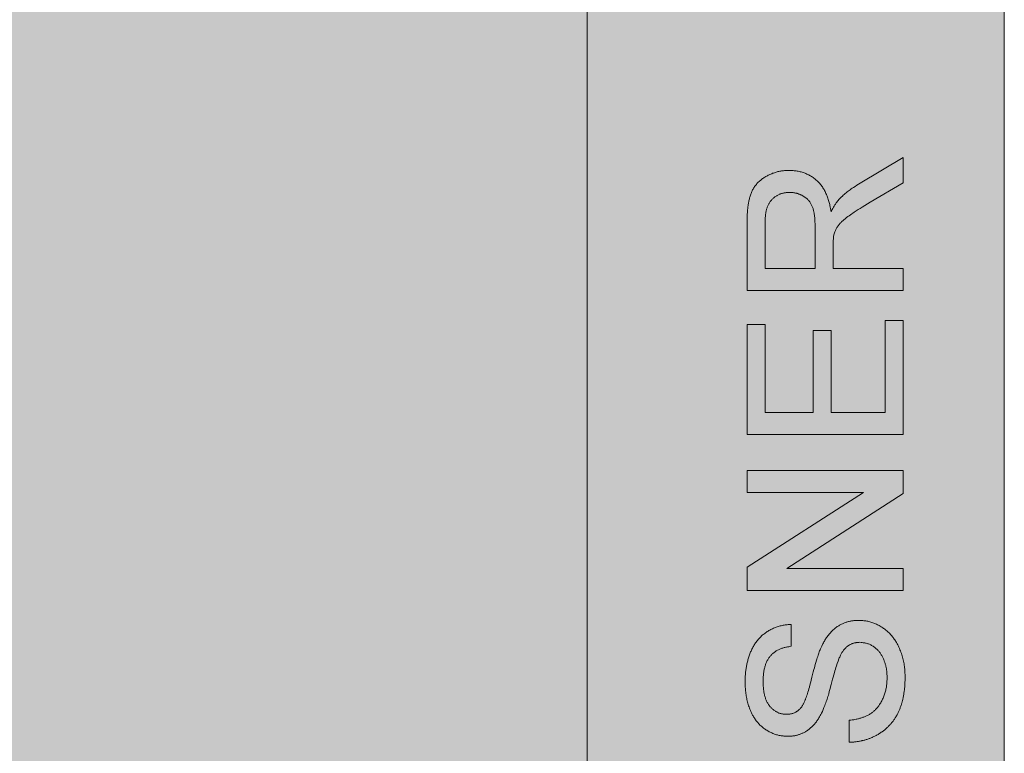
# Model space of a CAD drawing. Units: millimetres. Extents: x 2824 to 16440, y -1665 to 4633.
# Drawn here: x 11313 to 11860, y 3308 to 3716 of the extents above; entities that cross this region are included whole.
import ezdxf

# ---------------------------------------------------------------- set-up
doc = ezdxf.new("R2010")
doc.units = ezdxf.units.MM
doc.layers.add('Konstruktionslinien', color=230, linetype='Continuous')
doc.layers.add('Schwarz 0.15', color=7, linetype='Continuous', lineweight=15)

# ---------------------------------------------------------------- blocks, each defined once
blk = doc.blocks.new('ECO-HK 200-230 AR')
h = blk.add_hatch(color=1)
h.dxf.hatch_style = 1
h.paths.add_polyline_path([(-231.75, 1910), (-945.12, 1910), (-945.12, 27), (-231.75, 27)])
at = {"true_color": 0x636466}
h = blk.add_hatch(color=251, dxfattribs=at)
h.dxf.hatch_style = 1
h.paths.add_polyline_path([(0, 1676), (-231.75, 1676), (-231.75, 27), (0, 27)])
at = {"layer": 'Schwarz 0.15', "color": 7, "ltscale": 0.5}
for p, q in [((0, 0), (0, 1910)), ((-231.75, 27), (-231.75, 1676))]:
    blk.add_line(p, q, dxfattribs=at)
for points in [[(-945.12, 1910), (-231.75, 1910), (-231.75, 27), (-945.12, 27)], [(-231.75, 1676), (0, 1676), (0, 27), (-231.75, 27)]]:
    blk.add_lwpolyline(points, close=True, dxfattribs=at)
at = {"layer": 'Schwarz 0.15', "color": 7, "ltscale": 0.5, "flags": 128}
for points in [[(-80.18, 1392.27), (-56.25, 1406.49), (-56.25, 1392.47), (-74.55, 1381.67), (-76.03, 1380.77), (-77.52, 1379.87), (-78.99, 1378.96), (-80.1, 1378.28), (-81.2, 1377.58), (-82.29, 1376.88), (-83.38, 1376.17), (-84.1, 1375.68), (-84.82, 1375.19), (-85.53, 1374.7), (-86.23, 1374.19), (-86.93, 1373.68), (-87.62, 1373.16), (-88.16, 1372.74), (-88.69, 1372.31), (-89.04, 1372.02), (-89.39, 1371.73), (-89.73, 1371.43), (-90.07, 1371.12), (-90.4, 1370.81), (-90.72, 1370.49), (-91.04, 1370.16), (-91.34, 1369.83), (-91.65, 1369.48), (-91.94, 1369.13), (-92.22, 1368.77), (-92.48, 1368.41), (-92.74, 1368.03), (-92.98, 1367.65), (-93.21, 1367.26), (-93.42, 1366.86), (-93.61, 1366.45), (-93.8, 1366.04), (-93.97, 1365.62), (-94.14, 1365.2), (-94.3, 1364.77), (-94.52, 1364.12), (-94.75, 1363.48), (-94.84, 1362.73), (-94.93, 1361.98), (-95.01, 1361.23), (-95.06, 1360.67), (-95.1, 1360.11), (-95.12, 1359.52), (-95.14, 1358.93), (-95.14, 1358.34), (-95.15, 1357.89), (-95.15, 1357.45), (-95.15, 1344.93), (-56.25, 1344.93), (-56.25, 1332.71), (-142.93, 1332.71), (-142.93, 1370.32), (-142.92, 1371.38), (-142.9, 1372.45), (-142.88, 1373.51), (-142.85, 1374.31), (-142.81, 1375.11), (-142.77, 1375.9), (-142.71, 1376.7), (-142.64, 1377.5), (-142.56, 1378.29), (-142.47, 1379.08), (-142.37, 1379.88), (-142.29, 1380.4), (-142.21, 1380.93), (-142.12, 1381.45), (-142.02, 1381.98), (-141.92, 1382.5), (-141.81, 1383.02), (-141.69, 1383.54), (-141.56, 1384.06), (-141.42, 1384.57), (-141.27, 1385.08), (-141.1, 1385.59), (-140.93, 1386.09), (-140.75, 1386.59), (-140.55, 1387.09), (-140.34, 1387.57), (-140.11, 1388.06), (-139.87, 1388.53), (-139.62, 1389), (-139.35, 1389.46), (-139.06, 1389.91), (-138.76, 1390.35), (-138.45, 1390.78), (-138.13, 1391.2), (-137.79, 1391.61), (-137.44, 1392.01), (-137.07, 1392.4), (-136.7, 1392.78), (-136.32, 1393.14), (-135.94, 1393.49), (-135.54, 1393.84), (-135.13, 1394.17), (-134.72, 1394.49), (-134.3, 1394.8), (-133.87, 1395.1), (-133.44, 1395.39), (-133, 1395.67), (-132.55, 1395.94), (-132.1, 1396.2), (-131.64, 1396.45), (-131.17, 1396.69), (-130.7, 1396.92), (-130.23, 1397.14), (-129.75, 1397.35), (-129.27, 1397.56), (-128.78, 1397.75), (-128.29, 1397.93), (-127.79, 1398.1), (-127.3, 1398.27), (-126.79, 1398.42), (-126.29, 1398.56), (-125.78, 1398.68), (-125.27, 1398.8), (-124.76, 1398.9), (-124.24, 1398.99), (-123.73, 1399.07), (-123.21, 1399.14), (-122.69, 1399.19), (-122.17, 1399.24), (-121.65, 1399.28), (-121.13, 1399.31), (-120.34, 1399.35), (-119.56, 1399.38), (-118.71, 1399.34), (-117.87, 1399.29), (-117.31, 1399.25), (-116.75, 1399.21), (-116.19, 1399.15), (-115.63, 1399.09), (-115.07, 1399.01), (-114.52, 1398.91), (-113.97, 1398.8), (-113.42, 1398.67), (-112.87, 1398.53), (-112.33, 1398.37), (-111.79, 1398.2), (-111.26, 1398.01), (-110.74, 1397.81), (-110.21, 1397.6), (-109.7, 1397.37), (-109.19, 1397.13), (-108.69, 1396.87), (-108.19, 1396.6), (-107.7, 1396.32), (-107.22, 1396.03), (-106.75, 1395.72), (-106.28, 1395.41), (-105.82, 1395.08), (-105.38, 1394.74), (-104.94, 1394.38), (-104.51, 1394.02), (-104.09, 1393.64), (-103.68, 1393.25), (-103.28, 1392.86), (-102.89, 1392.45), (-102.51, 1392.03), (-102.15, 1391.6), (-101.8, 1391.16), (-101.45, 1390.69), (-101.11, 1390.2), (-100.78, 1389.71), (-100.47, 1389.21), (-100.16, 1388.7), (-99.88, 1388.19), (-99.6, 1387.66), (-99.34, 1387.14), (-99.09, 1386.6), (-98.84, 1386.06), (-98.61, 1385.52), (-98.39, 1384.97), (-98.19, 1384.42), (-97.99, 1383.86), (-97.8, 1383.3), (-97.63, 1382.74), (-97.46, 1382.17), (-97.31, 1381.6), (-97.16, 1381.03), (-97.03, 1380.45), (-96.9, 1379.88), (-96.73, 1379.01), (-96.56, 1378.14), (-96.41, 1377.27), (-96.26, 1376.4), (-95.92, 1377.06), (-95.58, 1377.73), (-95.35, 1378.17), (-95.11, 1378.61), (-94.87, 1379.04), (-94.62, 1379.47), (-94.36, 1379.9), (-94.09, 1380.32), (-93.88, 1380.64), (-93.65, 1380.96), (-93.42, 1381.28), (-93.07, 1381.75), (-92.71, 1382.21), (-92.35, 1382.67), (-91.98, 1383.13), (-91.33, 1383.79), (-90.67, 1384.45), (-90, 1385.1), (-89.49, 1385.58), (-88.97, 1386.05), (-88.45, 1386.51), (-87.91, 1386.96), (-87.37, 1387.4), (-86.82, 1387.84), (-86.26, 1388.26), (-85.7, 1388.67), (-85.1, 1389.09), (-84.5, 1389.51), (-83.89, 1389.92), (-82.97, 1390.52), (-82.04, 1391.11), (-81.11, 1391.69)], [(-132.93, 1370.77), (-132.93, 1344.93), (-105.15, 1344.93), (-105.15, 1368.15), (-105.16, 1368.99), (-105.18, 1369.83), (-105.21, 1370.68), (-105.23, 1371.31), (-105.27, 1371.94), (-105.31, 1372.57), (-105.37, 1373.2), (-105.43, 1373.83), (-105.51, 1374.46), (-105.6, 1375.08), (-105.71, 1375.71), (-105.79, 1376.12), (-105.87, 1376.53), (-105.97, 1376.94), (-106.07, 1377.35), (-106.18, 1377.76), (-106.3, 1378.16), (-106.43, 1378.56), (-106.57, 1378.96), (-106.72, 1379.35), (-106.89, 1379.74), (-107.06, 1380.13), (-107.25, 1380.51), (-107.45, 1380.88), (-107.67, 1381.24), (-107.89, 1381.6), (-108.13, 1381.95), (-108.39, 1382.28), (-108.65, 1382.61), (-108.87, 1382.86), (-109.1, 1383.1), (-109.33, 1383.33), (-109.57, 1383.56), (-109.82, 1383.78), (-110.07, 1384), (-110.33, 1384.2), (-110.6, 1384.4), (-110.87, 1384.59), (-111.14, 1384.78), (-111.42, 1384.96), (-111.71, 1385.13), (-112, 1385.29), (-112.29, 1385.45), (-112.58, 1385.6), (-112.88, 1385.74), (-113.18, 1385.88), (-113.49, 1386.01), (-113.79, 1386.14), (-114.1, 1386.26), (-114.42, 1386.37), (-114.73, 1386.48), (-115.05, 1386.57), (-115.37, 1386.67), (-115.69, 1386.75), (-116.01, 1386.82), (-116.33, 1386.88), (-116.66, 1386.94), (-116.99, 1386.99), (-117.31, 1387.02), (-117.81, 1387.07), (-118.3, 1387.11), (-118.8, 1387.14), (-119.3, 1387.16), (-119.86, 1387.13), (-120.43, 1387.1), (-120.8, 1387.07), (-121.18, 1387.03), (-121.55, 1386.99), (-121.93, 1386.94), (-122.3, 1386.88), (-122.66, 1386.81), (-123.03, 1386.73), (-123.39, 1386.63), (-123.75, 1386.53), (-124.11, 1386.41), (-124.47, 1386.28), (-124.82, 1386.14), (-125.16, 1385.99), (-125.5, 1385.82), (-125.84, 1385.65), (-126.17, 1385.47), (-126.5, 1385.28), (-126.82, 1385.08), (-127.13, 1384.88), (-127.44, 1384.66), (-127.74, 1384.43), (-128.03, 1384.2), (-128.32, 1383.95), (-128.6, 1383.7), (-128.87, 1383.44), (-129.13, 1383.17), (-129.39, 1382.89), (-129.63, 1382.61), (-129.87, 1382.31), (-130.1, 1382.01), (-130.31, 1381.7), (-130.52, 1381.39), (-130.72, 1381.07), (-130.91, 1380.72), (-131.09, 1380.37), (-131.26, 1380.02), (-131.42, 1379.66), (-131.57, 1379.29), (-131.71, 1378.92), (-131.84, 1378.55), (-131.96, 1378.17), (-132.07, 1377.8), (-132.18, 1377.41), (-132.27, 1377.03), (-132.36, 1376.65), (-132.45, 1376.26), (-132.52, 1375.87), (-132.58, 1375.48), (-132.64, 1375.09), (-132.7, 1374.7), (-132.74, 1374.31), (-132.8, 1373.72), (-132.84, 1373.13), (-132.88, 1372.35), (-132.91, 1371.56)], [(-56.25, 1252.69), (-142.93, 1252.69), (-142.93, 1313.82), (-132.93, 1313.82), (-132.93, 1264.92), (-106.26, 1264.92), (-106.26, 1310.48), (-96.26, 1310.48), (-96.26, 1264.92), (-66.25, 1264.92), (-66.25, 1316.04), (-56.25, 1316.04)], [(-78.25, 1220.47), (-142.93, 1220.47), (-142.93, 1232.69), (-56.25, 1232.69), (-56.25, 1219.77), (-120.93, 1178.24), (-56.25, 1178.24), (-56.25, 1166.01), (-142.93, 1166.01), (-142.93, 1178.93)], [(-80.26, 1137.12), (-80.76, 1137.09), (-81.26, 1137.06), (-81.59, 1137.03), (-81.92, 1137), (-82.25, 1136.96), (-82.58, 1136.91), (-82.9, 1136.85), (-83.22, 1136.78), (-83.54, 1136.7), (-83.86, 1136.61), (-84.18, 1136.51), (-84.49, 1136.39), (-84.8, 1136.27), (-85.1, 1136.14), (-85.4, 1135.99), (-85.69, 1135.84), (-85.99, 1135.68), (-86.27, 1135.51), (-86.55, 1135.33), (-86.82, 1135.14), (-87.09, 1134.95), (-87.36, 1134.74), (-87.61, 1134.53), (-87.86, 1134.32), (-88.1, 1134.09), (-88.34, 1133.86), (-88.61, 1133.58), (-88.87, 1133.28), (-89.12, 1132.98), (-89.36, 1132.68), (-89.59, 1132.36), (-89.81, 1132.04), (-90.03, 1131.71), (-90.23, 1131.38), (-90.43, 1131.04), (-90.62, 1130.7), (-90.81, 1130.36), (-90.98, 1130.01), (-91.24, 1129.48), (-91.49, 1128.95), (-91.73, 1128.42), (-91.97, 1127.88), (-92.4, 1126.64), (-92.82, 1125.39), (-93.24, 1124.15), (-93.54, 1123.21), (-93.84, 1122.27), (-94.12, 1121.32), (-94.39, 1120.37), (-94.74, 1119.1), (-95.08, 1117.83), (-95.42, 1116.56), (-96.18, 1113.7), (-96.95, 1110.84), (-97.25, 1109.71), (-97.57, 1108.59), (-97.78, 1107.85), (-98, 1107.1), (-98.23, 1106.36), (-98.46, 1105.62), (-98.7, 1104.89), (-98.96, 1104.15), (-99.22, 1103.43), (-99.49, 1102.7), (-99.77, 1101.98), (-100.21, 1100.9), (-100.66, 1099.83), (-101.11, 1098.76), (-101.57, 1097.69), (-101.93, 1097.03), (-102.29, 1096.38), (-102.66, 1095.73), (-103.04, 1095.08), (-103.3, 1094.66), (-103.56, 1094.24), (-103.84, 1093.82), (-104.12, 1093.42), (-104.42, 1093.01), (-104.72, 1092.62), (-105.03, 1092.23), (-105.35, 1091.85), (-105.68, 1091.47), (-106.01, 1091.1), (-106.36, 1090.74), (-106.71, 1090.39), (-107.07, 1090.05), (-107.44, 1089.71), (-107.82, 1089.38), (-108.2, 1089.07), (-108.59, 1088.76), (-108.99, 1088.46), (-109.4, 1088.17), (-109.82, 1087.9), (-110.24, 1087.64), (-110.57, 1087.44), (-110.92, 1087.25), (-111.26, 1087.06), (-111.61, 1086.88), (-111.96, 1086.72), (-112.32, 1086.55), (-112.68, 1086.4), (-113.04, 1086.25), (-113.4, 1086.11), (-113.77, 1085.97), (-114.14, 1085.84), (-114.52, 1085.72), (-114.89, 1085.61), (-115.27, 1085.5), (-115.65, 1085.41), (-116.03, 1085.32), (-116.41, 1085.24), (-116.8, 1085.17), (-117.19, 1085.12), (-117.57, 1085.07), (-117.96, 1085.03), (-118.55, 1084.98), (-119.13, 1084.94), (-119.72, 1084.91), (-120.31, 1084.89), (-121.11, 1084.94), (-121.91, 1084.99), (-122.44, 1085.03), (-122.98, 1085.08), (-123.51, 1085.14), (-124.03, 1085.21), (-124.56, 1085.3), (-125.08, 1085.4), (-125.6, 1085.51), (-126.12, 1085.65), (-126.63, 1085.8), (-127.14, 1085.96), (-127.65, 1086.13), (-128.15, 1086.32), (-128.65, 1086.53), (-129.14, 1086.74), (-129.63, 1086.96), (-130.11, 1087.19), (-130.59, 1087.44), (-131.06, 1087.69), (-131.52, 1087.95), (-131.98, 1088.22), (-132.44, 1088.51), (-132.88, 1088.8), (-133.32, 1089.11), (-133.75, 1089.42), (-134.17, 1089.75), (-134.58, 1090.09), (-134.99, 1090.44), (-135.38, 1090.8), (-135.77, 1091.17), (-136.15, 1091.55), (-136.51, 1091.94), (-136.87, 1092.34), (-137.22, 1092.74), (-137.56, 1093.16), (-137.88, 1093.58), (-138.2, 1094.01), (-138.51, 1094.45), (-138.8, 1094.89), (-139.09, 1095.34), (-139.37, 1095.8), (-139.64, 1096.26), (-139.9, 1096.73), (-140.22, 1097.35), (-140.53, 1097.98), (-140.82, 1098.61), (-141.1, 1099.26), (-141.36, 1099.9), (-141.61, 1100.56), (-141.85, 1101.22), (-142.07, 1101.88), (-142.28, 1102.55), (-142.48, 1103.22), (-142.67, 1103.9), (-142.85, 1104.58), (-143.01, 1105.26), (-143.16, 1105.94), (-143.3, 1106.63), (-143.42, 1107.32), (-143.53, 1108.01), (-143.63, 1108.7), (-143.71, 1109.39), (-143.78, 1110.09), (-143.84, 1110.79), (-143.89, 1111.48), (-143.93, 1112.18), (-143.96, 1112.88), (-144, 1113.93), (-144.04, 1114.98), (-144.02, 1115.84), (-144, 1116.7), (-143.97, 1117.56), (-143.93, 1118.42), (-143.89, 1118.99), (-143.85, 1119.56), (-143.81, 1120.13), (-143.75, 1120.7), (-143.69, 1121.27), (-143.61, 1121.84), (-143.54, 1122.4), (-143.45, 1122.97), (-143.35, 1123.54), (-143.25, 1124.1), (-143.14, 1124.66), (-143.02, 1125.22), (-142.9, 1125.78), (-142.76, 1126.34), (-142.62, 1126.9), (-142.48, 1127.45), (-142.32, 1128), (-142.16, 1128.55), (-141.98, 1129.09), (-141.8, 1129.64), (-141.61, 1130.18), (-141.41, 1130.71), (-141.2, 1131.25), (-140.98, 1131.78), (-140.75, 1132.3), (-140.51, 1132.82), (-140.26, 1133.34), (-140, 1133.85), (-139.73, 1134.35), (-139.45, 1134.85), (-139.16, 1135.35), (-138.86, 1135.84), (-138.55, 1136.32), (-138.23, 1136.79), (-137.9, 1137.26), (-137.55, 1137.72), (-137.2, 1138.17), (-136.84, 1138.61), (-136.46, 1139.04), (-136.08, 1139.46), (-135.69, 1139.86), (-135.29, 1140.26), (-134.88, 1140.65), (-134.47, 1141.02), (-134.04, 1141.39), (-133.6, 1141.74), (-133.16, 1142.09), (-132.71, 1142.42), (-132.24, 1142.74), (-131.78, 1143.05), (-131.3, 1143.35), (-130.82, 1143.64), (-130.33, 1143.92), (-129.83, 1144.19), (-129.33, 1144.44), (-128.82, 1144.69), (-128.31, 1144.92), (-127.79, 1145.15), (-127.27, 1145.36), (-126.74, 1145.56), (-126.21, 1145.75), (-125.68, 1145.93), (-125.14, 1146.09), (-124.6, 1146.24), (-124.05, 1146.37), (-123.5, 1146.5), (-122.95, 1146.6), (-122.4, 1146.7), (-121.84, 1146.78), (-121.28, 1146.85), (-120.73, 1146.91), (-120.17, 1146.97), (-119.32, 1147.05), (-118.48, 1147.12), (-118.48, 1134.9), (-119.13, 1134.8), (-119.77, 1134.71), (-120.42, 1134.6), (-121.06, 1134.48), (-121.48, 1134.39), (-121.91, 1134.3), (-122.33, 1134.19), (-122.74, 1134.07), (-123.16, 1133.94), (-123.57, 1133.81), (-123.98, 1133.66), (-124.38, 1133.49), (-124.78, 1133.32), (-125.18, 1133.14), (-125.57, 1132.95), (-125.96, 1132.75), (-126.33, 1132.53), (-126.71, 1132.31), (-127.07, 1132.07), (-127.43, 1131.83), (-127.79, 1131.57), (-128.13, 1131.31), (-128.47, 1131.03), (-128.79, 1130.75), (-129.11, 1130.45), (-129.42, 1130.14), (-129.72, 1129.83), (-130, 1129.5), (-130.28, 1129.17), (-130.55, 1128.82), (-130.8, 1128.47), (-131.05, 1128.11), (-131.28, 1127.74), (-131.5, 1127.37), (-131.72, 1126.97), (-131.92, 1126.56), (-132.11, 1126.15), (-132.29, 1125.73), (-132.46, 1125.31), (-132.62, 1124.88), (-132.77, 1124.45), (-132.91, 1124.02), (-133.04, 1123.58), (-133.16, 1123.14), (-133.27, 1122.7), (-133.38, 1122.25), (-133.47, 1121.81), (-133.56, 1121.36), (-133.64, 1120.91), (-133.71, 1120.46), (-133.77, 1120.01), (-133.82, 1119.56), (-133.87, 1119.11), (-133.91, 1118.65), (-133.94, 1118.2), (-133.97, 1117.52), (-134, 1116.83), (-134.02, 1116.15), (-134.04, 1115.47), (-134.02, 1114.77), (-134, 1114.06), (-133.97, 1113.36), (-133.94, 1112.66), (-133.91, 1112.2), (-133.87, 1111.73), (-133.83, 1111.27), (-133.78, 1110.8), (-133.72, 1110.34), (-133.65, 1109.88), (-133.58, 1109.41), (-133.49, 1108.95), (-133.4, 1108.5), (-133.3, 1108.04), (-133.19, 1107.58), (-133.07, 1107.13), (-132.94, 1106.68), (-132.8, 1106.23), (-132.65, 1105.79), (-132.49, 1105.35), (-132.32, 1104.91), (-132.13, 1104.48), (-131.94, 1104.06), (-131.72, 1103.65), (-131.49, 1103.24), (-131.31, 1102.94), (-131.12, 1102.65), (-130.92, 1102.36), (-130.71, 1102.08), (-130.5, 1101.8), (-130.28, 1101.53), (-130.05, 1101.26), (-129.81, 1101), (-129.57, 1100.75), (-129.32, 1100.5), (-129.07, 1100.26), (-128.81, 1100.02), (-128.54, 1099.8), (-128.27, 1099.58), (-127.99, 1099.36), (-127.7, 1099.16), (-127.41, 1098.96), (-127.11, 1098.77), (-126.81, 1098.59), (-126.5, 1098.42), (-126.19, 1098.26), (-125.87, 1098.11), (-125.55, 1097.97), (-125.23, 1097.84), (-124.9, 1097.72), (-124.56, 1097.62), (-124.23, 1097.52), (-123.89, 1097.44), (-123.54, 1097.38), (-123.2, 1097.32), (-122.85, 1097.27), (-122.51, 1097.23), (-122.16, 1097.2), (-121.63, 1097.15), (-121.1, 1097.11), (-120.61, 1097.14), (-120.11, 1097.16), (-119.62, 1097.21), (-119.25, 1097.25), (-118.88, 1097.3), (-118.54, 1097.37), (-118.2, 1097.45), (-117.86, 1097.55), (-117.53, 1097.65), (-117.2, 1097.77), (-116.87, 1097.89), (-116.55, 1098.03), (-116.23, 1098.18), (-115.93, 1098.33), (-115.62, 1098.5), (-115.43, 1098.62), (-115.23, 1098.74), (-115.04, 1098.87), (-114.76, 1099.07), (-114.49, 1099.29), (-114.14, 1099.59), (-113.79, 1099.9), (-113.45, 1100.22), (-113.19, 1100.52), (-112.94, 1100.83), (-112.7, 1101.14), (-112.56, 1101.34), (-112.43, 1101.54), (-112.26, 1101.81), (-112.09, 1102.08), (-111.94, 1102.36), (-111.76, 1102.69), (-111.58, 1103.03), (-111.41, 1103.37), (-111.29, 1103.63), (-111.17, 1103.89), (-110.99, 1104.29), (-110.82, 1104.7), (-110.65, 1105.11), (-110.53, 1105.42), (-110.41, 1105.73), (-110.14, 1106.43), (-109.89, 1107.15), (-109.77, 1107.5), (-109.64, 1107.86), (-109.37, 1108.68), (-109.11, 1109.49), (-108.86, 1110.31), (-108.59, 1111.23), (-108.33, 1112.15), (-108.21, 1112.61), (-108.08, 1113.07), (-107.81, 1114.09), (-107.56, 1115.11), (-107.3, 1116.13), (-106.91, 1117.68), (-106.52, 1119.24), (-106.15, 1120.67), (-105.77, 1122.1), (-105.54, 1122.98), (-105.3, 1123.85), (-105.06, 1124.72), (-104.71, 1125.92), (-104.35, 1127.12), (-104.13, 1127.84), (-103.91, 1128.56), (-103.69, 1129.27), (-103.48, 1129.91), (-103.25, 1130.55), (-103.03, 1131.18), (-102.83, 1131.75), (-102.62, 1132.31), (-102.4, 1132.87), (-102.11, 1133.59), (-101.81, 1134.31), (-101.44, 1135.08), (-101.06, 1135.84), (-100.8, 1136.35), (-100.53, 1136.85), (-100.27, 1137.36), (-99.99, 1137.85), (-99.7, 1138.35), (-99.41, 1138.83), (-99.11, 1139.31), (-98.79, 1139.79), (-98.46, 1140.25), (-98.13, 1140.71), (-97.78, 1141.16), (-97.42, 1141.61), (-97.05, 1142.04), (-96.67, 1142.47), (-96.28, 1142.89), (-95.88, 1143.29), (-95.47, 1143.69), (-95.05, 1144.08), (-94.63, 1144.45), (-94.19, 1144.81), (-93.74, 1145.17), (-93.28, 1145.51), (-92.81, 1145.83), (-92.34, 1146.14), (-91.96, 1146.38), (-91.57, 1146.61), (-91.18, 1146.82), (-90.79, 1147.03), (-90.39, 1147.23), (-89.98, 1147.42), (-89.57, 1147.61), (-89.16, 1147.78), (-88.74, 1147.95), (-88.32, 1148.1), (-87.9, 1148.25), (-87.47, 1148.39), (-87.05, 1148.52), (-86.61, 1148.64), (-86.18, 1148.75), (-85.74, 1148.85), (-85.3, 1148.93), (-84.86, 1149.01), (-84.42, 1149.08), (-83.98, 1149.13), (-83.54, 1149.18), (-82.87, 1149.23), (-82.2, 1149.28), (-81.53, 1149.31), (-80.85, 1149.34), (-80.01, 1149.29), (-79.16, 1149.23), (-78.6, 1149.19), (-78.03, 1149.14), (-77.47, 1149.07), (-76.92, 1149), (-76.36, 1148.91), (-75.81, 1148.8), (-75.26, 1148.68), (-74.71, 1148.54), (-74.17, 1148.38), (-73.63, 1148.21), (-73.1, 1148.03), (-72.57, 1147.83), (-72.04, 1147.61), (-71.52, 1147.39), (-71, 1147.15), (-70.49, 1146.91), (-69.99, 1146.65), (-69.49, 1146.39), (-69, 1146.11), (-68.51, 1145.82), (-68.03, 1145.52), (-67.56, 1145.21), (-67.1, 1144.89), (-66.64, 1144.56), (-66.19, 1144.22), (-65.75, 1143.87), (-65.32, 1143.51), (-64.89, 1143.13), (-64.48, 1142.75), (-64.07, 1142.36), (-63.67, 1141.95), (-63.29, 1141.54), (-62.91, 1141.12), (-62.54, 1140.7), (-62.18, 1140.26), (-61.83, 1139.82), (-61.49, 1139.36), (-61.16, 1138.91), (-60.84, 1138.44), (-60.53, 1137.97), (-60.23, 1137.49), (-59.94, 1137.01), (-59.57, 1136.37), (-59.22, 1135.72), (-58.88, 1135.06), (-58.56, 1134.39), (-58.26, 1133.72), (-57.97, 1133.04), (-57.69, 1132.35), (-57.43, 1131.66), (-57.18, 1130.96), (-56.95, 1130.26), (-56.73, 1129.55), (-56.52, 1128.84), (-56.33, 1128.12), (-56.16, 1127.4), (-55.99, 1126.68), (-55.85, 1125.96), (-55.72, 1125.23), (-55.61, 1124.5), (-55.51, 1123.77), (-55.43, 1123.03), (-55.37, 1122.3), (-55.31, 1121.56), (-55.27, 1120.82), (-55.23, 1120.08), (-55.18, 1118.97), (-55.14, 1117.86), (-55.15, 1116.92), (-55.16, 1115.98), (-55.19, 1115.03), (-55.22, 1114.43), (-55.25, 1113.83), (-55.29, 1113.23), (-55.33, 1112.78), (-55.36, 1112.32), (-55.45, 1111.45), (-55.55, 1110.59), (-55.6, 1110.15), (-55.66, 1109.72), (-55.77, 1108.89), (-55.9, 1108.06), (-55.97, 1107.65), (-56.04, 1107.24), (-56.14, 1106.71), (-56.25, 1106.18), (-56.37, 1105.66), (-56.47, 1105.27), (-56.56, 1104.88), (-56.76, 1104.12), (-56.96, 1103.38), (-57.07, 1103.01), (-57.19, 1102.64), (-57.34, 1102.16), (-57.5, 1101.68), (-57.67, 1101.21), (-57.8, 1100.85), (-57.93, 1100.5), (-58.11, 1100.05), (-58.29, 1099.6), (-58.49, 1099.15), (-58.63, 1098.82), (-58.79, 1098.49), (-58.99, 1098.06), (-59.2, 1097.64), (-59.42, 1097.22), (-59.59, 1096.9), (-59.76, 1096.59), (-59.99, 1096.19), (-60.22, 1095.78), (-60.46, 1095.38), (-60.65, 1095.08), (-60.83, 1094.79), (-61.09, 1094.4), (-61.35, 1094.03), (-61.62, 1093.65), (-61.82, 1093.38), (-62.03, 1093.1), (-62.31, 1092.74), (-62.6, 1092.39), (-62.89, 1092.04), (-63.11, 1091.78), (-63.33, 1091.52), (-63.64, 1091.18), (-63.95, 1090.84), (-64.27, 1090.51), (-64.51, 1090.27), (-64.76, 1090.03), (-65.09, 1089.71), (-65.43, 1089.4), (-65.78, 1089.1), (-66.04, 1088.88), (-66.3, 1088.66), (-66.66, 1088.37), (-67.03, 1088.08), (-67.39, 1087.8), (-67.67, 1087.59), (-67.95, 1087.39), (-68.34, 1087.12), (-68.73, 1086.86), (-69.12, 1086.6), (-69.42, 1086.41), (-69.72, 1086.23), (-70.13, 1085.98), (-70.54, 1085.75), (-70.96, 1085.52), (-71.27, 1085.35), (-71.58, 1085.18), (-72, 1084.97), (-72.42, 1084.76), (-72.85, 1084.56), (-73.17, 1084.41), (-73.49, 1084.26), (-73.93, 1084.08), (-74.36, 1083.9), (-74.81, 1083.73), (-75.14, 1083.6), (-75.47, 1083.48), (-75.92, 1083.33), (-76.37, 1083.18), (-76.82, 1083.04), (-77.16, 1082.94), (-77.5, 1082.84), (-77.97, 1082.71), (-78.43, 1082.59), (-78.9, 1082.48), (-79.25, 1082.4), (-79.6, 1082.32), (-80.08, 1082.22), (-80.56, 1082.13), (-81.04, 1082.05), (-81.4, 1081.99), (-81.76, 1081.94), (-82.25, 1081.87), (-82.74, 1081.8), (-83.24, 1081.75), (-83.61, 1081.71), (-83.98, 1081.68), (-84.48, 1081.64), (-84.99, 1081.61), (-85.5, 1081.59), (-85.88, 1081.57), (-86.25, 1081.56), (-86.25, 1093.78), (-85.38, 1093.89), (-84.51, 1094.01), (-83.64, 1094.14), (-82.99, 1094.25), (-82.34, 1094.37), (-81.91, 1094.46), (-81.48, 1094.56), (-81.06, 1094.67), (-80.63, 1094.78), (-80.21, 1094.9), (-79.78, 1095.02), (-79.36, 1095.15), (-78.95, 1095.29), (-78.53, 1095.44), (-78.12, 1095.59), (-77.71, 1095.75), (-77.3, 1095.91), (-76.89, 1096.09), (-76.49, 1096.27), (-76.1, 1096.46), (-75.71, 1096.66), (-75.32, 1096.87), (-74.94, 1097.09), (-74.56, 1097.32), (-74.19, 1097.56), (-73.83, 1097.81), (-73.48, 1098.07), (-73.13, 1098.34), (-72.79, 1098.62), (-72.45, 1098.9), (-72.13, 1099.2), (-71.81, 1099.5), (-71.5, 1099.82), (-71.2, 1100.14), (-70.9, 1100.47), (-70.62, 1100.8), (-70.34, 1101.14), (-70.07, 1101.49), (-69.81, 1101.85), (-69.56, 1102.21), (-69.31, 1102.57), (-69, 1103.05), (-68.7, 1103.55), (-68.41, 1104.04), (-68.14, 1104.55), (-67.87, 1105.06), (-67.62, 1105.58), (-67.38, 1106.11), (-67.15, 1106.64), (-66.94, 1107.17), (-66.73, 1107.71), (-66.54, 1108.26), (-66.36, 1108.8), (-66.2, 1109.36), (-66.04, 1109.91), (-65.9, 1110.47), (-65.77, 1111.03), (-65.66, 1111.6), (-65.56, 1112.16), (-65.48, 1112.73), (-65.41, 1113.3), (-65.35, 1113.87), (-65.3, 1114.45), (-65.26, 1115.02), (-65.22, 1115.6), (-65.18, 1116.46), (-65.14, 1117.33), (-65.16, 1117.97), (-65.18, 1118.62), (-65.21, 1119.27), (-65.25, 1119.92), (-65.28, 1120.35), (-65.32, 1120.78), (-65.36, 1121.21), (-65.42, 1121.64), (-65.48, 1122.07), (-65.55, 1122.5), (-65.63, 1122.92), (-65.72, 1123.35), (-65.81, 1123.77), (-65.91, 1124.19), (-66.02, 1124.61), (-66.14, 1125.03), (-66.26, 1125.44), (-66.39, 1125.85), (-66.53, 1126.26), (-66.68, 1126.67), (-66.83, 1127.07), (-66.99, 1127.48), (-67.16, 1127.87), (-67.34, 1128.27), (-67.52, 1128.66), (-67.72, 1129.05), (-67.92, 1129.43), (-68.13, 1129.81), (-68.35, 1130.19), (-68.58, 1130.55), (-68.81, 1130.92), (-69.06, 1131.27), (-69.32, 1131.62), (-69.59, 1131.95), (-69.88, 1132.3), (-70.19, 1132.63), (-70.5, 1132.96), (-70.83, 1133.27), (-71.16, 1133.58), (-71.51, 1133.87), (-71.86, 1134.16), (-72.22, 1134.43), (-72.59, 1134.7), (-72.97, 1134.95), (-73.36, 1135.19), (-73.75, 1135.42), (-74.15, 1135.64), (-74.56, 1135.84), (-74.97, 1136.02), (-75.39, 1136.2), (-75.82, 1136.35), (-76.25, 1136.49), (-76.68, 1136.6), (-77.12, 1136.7), (-77.56, 1136.79), (-78.01, 1136.86), (-78.46, 1136.93), (-78.91, 1136.98), (-79.58, 1137.06)]]:
    blk.add_lwpolyline(points, close=True, dxfattribs=at)

msp = doc.modelspace()

# ---------------------------------------------------------------- block references
at = {"layer": 'Konstruktionslinien'}
msp.add_blockref('ECO-HK 200-230 AR', (11859.76, 2232.56), dxfattribs=at)

doc.saveas('drawing.dxf')
